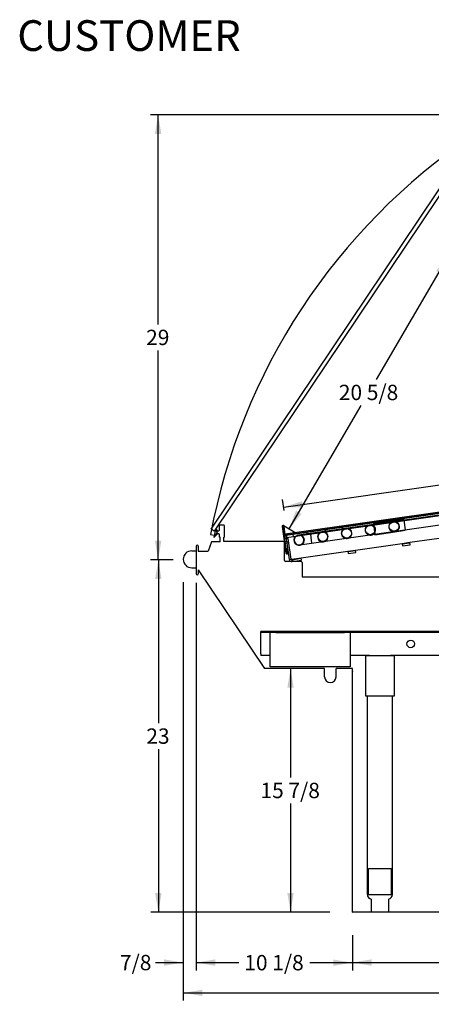
# Model space of a CAD drawing. Units: inches. Extents: x -124 to 458, y -7 to 312.
# Drawn here: x -116 to -90, y 165 to 229 of the extents above; entities that cross this region are included whole.
import ezdxf
from ezdxf.enums import TextEntityAlignment as Align

# ---------------------------------------------------------------- set-up
doc = ezdxf.new("R2010")
doc.units = ezdxf.units.IN
doc.header["$MEASUREMENT"] = 0
for name, color, linetype in [('1', 7, 'Continuous'), ('Default', 7, 'Continuous'), ('DKPANCHN', 7, 'Continuous'), ('ESGV_GRAV_COIL_PACKAGE', 7, 'Continuous'), ('GLASS', 7, 'Continuous')]:
    doc.layers.add(name, color=color, linetype=linetype)
doc.styles.add('SEACAD_Arial', font='ARIAL.TTF')
doc.styles.add('SEACAD_ArialB', font='ARIALBD.TTF')
doc.dimstyles.new('ANSI', dxfattribs={"dimtxt": 1, "dimasz": 1.25, "dimexe": 0.5, "dimexo": 1.5, "dimgap": 0.5, "dimtad": 0, "dimtih": 1, "dimtoh": 1, "dimdec": 3, "dimzin": 4, "dimdsep": 46, "dimlunit": 5, "dimtxsty": 'SEACAD_Arial', "dimblk1": '_SE_FILLED', "dimblk2": '_SE_FILLED', "dimsah": 1, "dimcen": 0.5, "dimadec": 1, "dimazin": 0, "dimtfac": 1, "dimtdec": 3, "dimtofl": 0, "dimtmove": 0, "dimatfit": 3, "dimfxl": 0, "dimtolj": 1, "dimtzin": 4, "dimarcsym": 0})

# ---------------------------------------------------------------- blocks, each defined once
blk = doc.blocks.new('DMBLK61')
at = {"layer": 'Default', "linetype": 'Continuous'}
for points in [[(-106.924, 167.636), (-105.674, 167.845), (-106.924, 168.053)], [(-103.572, 167.636), (-103.572, 168.053), (-104.822, 167.845)]]:
    blk.add_hatch(color=7, dxfattribs=at).paths.add_polyline_path(points)
at = {"layer": 'Default', "color": 7, "linetype": 'Continuous'}
for p, q in [((-105.674, 192.635), (-105.674, 167.345)), ((-104.822, 191.695), (-104.822, 167.345)), ((-107.487, 167.845), (-105.674, 167.845)), ((-104.822, 167.845), (-102.322, 167.845))]:
    blk.add_line(p, q, dxfattribs=at)
at = {"layer": 'Default', "color": 7, "linetype": 'Continuous', "style": 'SEACAD_Arial'}
blk.add_text('7/8', height=1, dxfattribs=at).set_placement((-109.793, 168.345), align=Align.TOP_LEFT)
blk = doc.blocks.new('_SE_FILLED')
at = {"color": 0}
blk.add_line((0, 0), (-1, 0), dxfattribs=at)
blk.add_solid([(0, 0), (-1, -0.1665), (-1, 0.1665), (0, 0)], dxfattribs=at)
blk = doc.blocks.new('DMBLK63')
at = {"layer": 'Default', "linetype": 'Continuous'}
for points in [[(-104.424, 165.66), (-104.424, 166.077), (-105.674, 165.868)], [(-60.543, 165.66), (-59.293, 165.868), (-60.543, 166.077)]]:
    blk.add_hatch(color=7, dxfattribs=at).paths.add_polyline_path(points)
at = {"layer": 'Default', "color": 7, "linetype": 'Continuous'}
for p, q in [((-59.293, 193.951), (-59.293, 165.368)), ((-105.674, 192.635), (-105.674, 165.368)), ((-105.674, 165.868), (-82.194, 165.868)), ((-77.581, 165.868), (-59.293, 165.868))]:
    blk.add_line(p, q, dxfattribs=at)
at = {"layer": 'Default', "color": 7, "linetype": 'Continuous', "style": 'SEACAD_Arial'}
blk.add_text('46 3/8', height=1, dxfattribs=at).set_placement((-81.844, 166.368), align=Align.TOP_LEFT)
blk = doc.blocks.new('DMBLK65')
at = {"layer": 'Default', "linetype": 'Continuous'}
for points in [[(-67.264, 202.318), (-67.205, 201.905), (-65.997, 202.289)], [(-97.919, 197.927), (-99.127, 197.543), (-97.86, 197.514)]]:
    blk.add_hatch(color=7, dxfattribs=at).paths.add_polyline_path(points)
at = {"layer": 'Default', "color": 7, "linetype": 'Continuous'}
for p, q in [((-76.983, 200.715), (-65.997, 202.289)), ((-65.771, 200.71), (-66.068, 202.784)), ((-99.127, 197.543), (-81.596, 200.054)), ((-99.093, 197.307), (-99.198, 198.038))]:
    blk.add_line(p, q, dxfattribs=at)
at = {"layer": 'Default', "color": 7, "linetype": 'Continuous', "style": 'SEACAD_Arial'}
blk.add_text('33 1/2', height=1, dxfattribs=at).set_placement((-81.246, 200.885), align=Align.TOP_LEFT)
blk = doc.blocks.new('DMBLK66')
at = {"layer": 'Default', "linetype": 'Continuous'}
for points in [[(-88.839, 212.723), (-88.388, 213.908), (-89.199, 212.934)], [(-97.969, 197.095), (-98.329, 197.305), (-98.78, 196.12)]]:
    blk.add_hatch(color=7, dxfattribs=at).paths.add_polyline_path(points)
at = {"layer": 'Default', "color": 7, "linetype": 'Continuous'}
for p, q in [((-93.087, 205.864), (-88.388, 213.908)), ((-88.347, 213.884), (-88.82, 214.16)), ((-98.78, 196.12), (-94.081, 204.164)), ((-99.104, 196.31), (-98.348, 195.868))]:
    blk.add_line(p, q, dxfattribs=at)
at = {"layer": 'Default', "color": 7, "linetype": 'Continuous', "style": 'SEACAD_Arial'}
blk.add_text('20 5/8', height=1, dxfattribs=at).set_placement((-95.54, 205.514), align=Align.TOP_LEFT)
blk = doc.blocks.new('DMBLK68')
at = {"layer": 'Default', "linetype": 'Continuous'}
for points in [[(-107.514, 221.86), (-107.097, 221.86), (-107.306, 223.11)], [(-107.514, 195.343), (-107.306, 194.093), (-107.097, 195.343)]]:
    blk.add_hatch(color=7, dxfattribs=at).paths.add_polyline_path(points)
at = {"layer": 'Default', "color": 7, "linetype": 'Continuous'}
for p, q in [((-85.885, 223.11), (-107.806, 223.11)), ((-107.306, 209.452), (-107.306, 223.11)), ((-107.306, 194.093), (-107.306, 207.752)), ((-106.322, 194.093), (-107.806, 194.093))]:
    blk.add_line(p, q, dxfattribs=at)
at = {"layer": 'Default', "color": 7, "linetype": 'Continuous', "style": 'SEACAD_Arial'}
blk.add_text('29', height=1, dxfattribs=at).set_placement((-108.088, 209.102), align=Align.TOP_LEFT)
blk = doc.blocks.new('DMBLK71')
at = {"layer": 'Default', "linetype": 'Continuous'}
for points in [[(-98.893, 185.757), (-98.477, 185.757), (-98.685, 187.007)], [(-98.893, 172.375), (-98.685, 171.125), (-98.477, 172.375)]]:
    blk.add_hatch(color=7, dxfattribs=at).paths.add_polyline_path(points)
at = {"layer": 'Default', "color": 7, "linetype": 'Continuous'}
for p, q in [((-98.685, 187.007), (-98.685, 179.916)), ((-98.685, 178.216), (-98.685, 171.125)), ((-96.118, 171.125), (-99.185, 171.125))]:
    blk.add_line(p, q, dxfattribs=at)
at = {"layer": 'Default', "color": 7, "linetype": 'Continuous', "style": 'SEACAD_Arial'}
blk.add_text('15 7/8', height=1, dxfattribs=at).set_placement((-100.642, 179.566), align=Align.TOP_LEFT)
blk = doc.blocks.new('DMBLK72')
at = {"layer": 'Default', "linetype": 'Continuous'}
for points in [[(-107.502, 192.843), (-107.085, 192.843), (-107.293, 194.093)], [(-107.502, 172.375), (-107.293, 171.125), (-107.085, 172.375)]]:
    blk.add_hatch(color=7, dxfattribs=at).paths.add_polyline_path(points)
at = {"layer": 'Default', "color": 7, "linetype": 'Continuous'}
for p, q in [((-106.322, 194.093), (-107.793, 194.093)), ((-107.293, 194.093), (-107.293, 183.459)), ((-107.293, 181.759), (-107.293, 171.125)), ((-96.118, 171.125), (-107.793, 171.125))]:
    blk.add_line(p, q, dxfattribs=at)
at = {"layer": 'Default', "color": 7, "linetype": 'Continuous', "style": 'SEACAD_Arial'}
blk.add_text('23', height=1, dxfattribs=at).set_placement((-108.076, 183.109), align=Align.TOP_LEFT)
blk = doc.blocks.new('DMBLK73')
at = {"layer": 'Default', "linetype": 'Continuous'}
for points in [[(-103.572, 167.631), (-103.572, 168.047), (-104.822, 167.839)], [(-95.906, 167.631), (-94.656, 167.839), (-95.906, 168.047)]]:
    blk.add_hatch(color=7, dxfattribs=at).paths.add_polyline_path(points)
at = {"layer": 'Default', "color": 7, "linetype": 'Continuous'}
for p, q in [((-104.822, 192.593), (-104.822, 167.339)), ((-94.656, 169.625), (-94.656, 167.339)), ((-104.822, 167.839), (-102.046, 167.839)), ((-97.433, 167.839), (-94.656, 167.839))]:
    blk.add_line(p, q, dxfattribs=at)
at = {"layer": 'Default', "color": 7, "linetype": 'Continuous', "style": 'SEACAD_Arial'}
blk.add_text('10 1/8', height=1, dxfattribs=at).set_placement((-101.696, 168.339), align=Align.TOP_LEFT)
blk = doc.blocks.new('DMBLK75')
at = {"layer": 'Default', "linetype": 'Continuous'}
for points in [[(-93.406, 167.638), (-93.406, 168.055), (-94.656, 167.847)], [(-66.395, 167.638), (-65.145, 167.847), (-66.395, 168.055)]]:
    blk.add_hatch(color=7, dxfattribs=at).paths.add_polyline_path(points)
at = {"layer": 'Default', "color": 7, "linetype": 'Continuous'}
for p, q in [((-65.145, 177.36), (-65.145, 167.347)), ((-94.656, 169.625), (-94.656, 167.347)), ((-94.656, 167.847), (-82.207, 167.847)), ((-77.594, 167.847), (-65.145, 167.847))]:
    blk.add_line(p, q, dxfattribs=at)
at = {"layer": 'Default', "color": 7, "linetype": 'Continuous', "style": 'SEACAD_Arial'}
blk.add_text('29 1/2', height=1, dxfattribs=at).set_placement((-81.857, 168.347), align=Align.TOP_LEFT)
blk = doc.blocks.new('SE34')
at = {"layer": 'Default', "color": 7, "linetype": 'Continuous'}
for p, q in [((-65.662, 200.486), (-98.991, 195.712)), ((-65.657, 200.451), (-98.986, 195.677)), ((-98.88, 195.822), (-65.75, 200.568)), ((-98.867, 195.73), (-65.737, 200.475)), ((-65.868, 200.295), (-67.353, 200.082)), ((-66.472, 200.37), (-66.467, 200.335)), ((-65.75, 200.568), (-65.627, 200.586)), ((-65.737, 200.475), (-65.75, 200.568)), ((-65.613, 200.493), (-65.737, 200.475)), ((-65.657, 200.451), (-65.662, 200.486)), ((-65.635, 200.446), (-65.614, 200.474)), ((-65.627, 200.586), (-65.613, 200.493)), ((-65.623, 200.426), (-65.588, 200.431)), ((-65.543, 199.872), (-65.623, 200.426)), ((-65.509, 199.877), (-65.588, 200.431)), ((-97.607, 195.749), (-67.353, 200.082)), ((-67.703, 200.064), (-85.738, 197.48)), ((-69.821, 199.855), (-69.803, 199.731)), ((-69.702, 200.002), (-69.688, 199.909)), ((-69.702, 199.907), (-69.697, 199.873)), ((-69.688, 199.909), (-69.683, 199.875)), ((-68.831, 199.997), (-68.836, 200.031)), ((-68.822, 200.033), (-68.835, 200.126)), ((-68.817, 199.999), (-68.822, 200.033)), ((-68.689, 199.891), (-68.707, 200.014)), ((-66.93, 200.175), (-67.703, 200.064)), ((-67.699, 200.033), (-67.615, 199.445)), ((-67.37, 200.206), (-67.353, 200.082)), ((-66.93, 200.175), (-66.841, 199.556)), ((-65.953, 200.193), (-66.053, 200.268)), ((-65.884, 199.712), (-65.953, 200.193)), ((-65.884, 199.712), (-65.931, 199.488)), ((-65.911, 199.982), (-65.829, 199.854)), ((-65.911, 199.982), (-65.829, 199.854)), ((-65.65, 200.176), (-65.615, 200.178)), ((-65.643, 200.051), (-65.65, 200.176)), ((-65.608, 200.053), (-65.643, 200.051)), ((-65.643, 200.051), (-65.633, 199.864)), ((-65.615, 200.178), (-65.608, 200.053)), ((-65.608, 200.053), (-65.598, 199.866)), ((-85.649, 196.862), (-67.615, 199.445)), ((-67.615, 199.445), (-66.841, 199.556)), ((-66.182, 199.572), (-65.489, 199.34)), ((-65.931, 199.488), (-66.075, 198.802)), ((-65.903, 199.479), (-66.046, 198.796)), ((-65.783, 199.439), (-65.923, 198.771)), ((-65.87, 199.632), (-65.903, 199.479)), ((-65.748, 199.606), (-65.87, 199.632)), ((-65.748, 199.606), (-65.783, 199.439)), ((-65.452, 199.328), (-64.98, 199.17)), ((-64.98, 199.17), (-64.599, 199.043)), ((-64.599, 199.043), (-64.549, 198.737)), ((-69.731, 198.279), (-66.76, 198.704)), ((-66.848, 198.414), (-66.698, 198.45)), ((-66.149, 195.533), (-66.848, 198.414)), ((-66.698, 198.45), (-66.826, 198.98)), ((-66.76, 198.704), (-66.694, 198.714)), ((-66.027, 195.563), (-66.727, 198.443)), ((-65.998, 195.57), (-66.698, 198.45)), ((-66.694, 198.714), (-66.672, 198.56)), ((-66.689, 198.684), (-66.071, 198.773)), ((-66.672, 198.56), (-66.053, 198.649)), ((-66.075, 198.802), (-66.053, 198.649)), ((-65.055, 198.463), (-64.979, 198.248)), ((-64.98, 198.56), (-65.014, 198.552)), ((-64.6, 198.652), (-64.98, 198.56)), ((-64.549, 198.737), (-64.6, 198.652)), ((-73.759, 197.702), (-73.264, 197.773)), ((-73.754, 197.672), (-73.259, 197.743)), ((-73.264, 197.773), (-70.226, 198.208)), ((-73.242, 197.619), (-73.264, 197.773)), ((-70.226, 198.208), (-69.731, 198.279)), ((-70.226, 198.208), (-70.204, 198.054)), ((-70.222, 198.178), (-69.727, 198.249)), ((-70.204, 198.054), (-69.709, 198.125)), ((-69.709, 198.125), (-69.731, 198.279)), ((-64.979, 198.248), (-64.439, 196.723)), ((-87.718, 197.197), (-97.4, 195.81)), ((-87.043, 197.334), (-87.723, 197.236)), ((-87.713, 197.166), (-87.723, 197.236)), ((-87.037, 197.294), (-87.718, 197.197)), ((-87.623, 196.539), (-87.713, 197.166)), ((-85.744, 197.52), (-87.043, 197.334)), ((-85.738, 197.48), (-87.037, 197.294)), ((-85.734, 197.449), (-85.744, 197.52)), ((-85.644, 196.822), (-85.734, 197.449)), ((-80.328, 196.761), (-77.291, 197.196)), ((-77.291, 197.196), (-76.796, 197.267)), ((-77.291, 197.196), (-77.269, 197.042)), ((-77.287, 197.166), (-76.792, 197.237)), ((-77.269, 197.042), (-76.774, 197.113)), ((-76.796, 197.267), (-73.759, 197.702)), ((-76.774, 197.113), (-76.796, 197.267)), ((-73.759, 197.702), (-73.737, 197.548)), ((-73.737, 197.548), (-73.242, 197.619)), ((-97.312, 195.191), (-87.629, 196.578)), ((-91.992, 196.625), (-93.292, 196.439)), ((-93.292, 196.439), (-93.286, 196.399)), ((-91.312, 196.722), (-91.992, 196.625)), ((-91.312, 196.722), (-91.306, 196.683)), ((-91.306, 196.683), (-91.218, 196.064)), ((-87.629, 196.578), (-86.949, 196.676)), ((-87.623, 196.539), (-86.943, 196.636)), ((-86.949, 196.676), (-85.649, 196.862)), ((-86.943, 196.636), (-85.644, 196.822)), ((-83.861, 196.255), (-80.823, 196.69)), ((-80.823, 196.69), (-80.328, 196.761)), ((-80.823, 196.69), (-80.801, 196.536)), ((-80.819, 196.66), (-80.324, 196.731)), ((-80.801, 196.536), (-80.306, 196.607)), ((-80.306, 196.607), (-80.328, 196.761)), ((-64.439, 196.723), (-64.447, 196.254)), ((-99.233, 196.273), (-98.985, 194.541)), ((-99.198, 196.278), (-98.95, 194.546)), ((-99.059, 195.732), (-99.139, 196.287)), ((-99.025, 195.737), (-99.104, 196.292)), ((-99.004, 195.805), (-98.88, 195.822)), ((-98.991, 195.712), (-99.004, 195.805)), ((-98.88, 195.822), (-98.867, 195.73)), ((-98.743, 195.747), (-98.756, 195.84)), ((-97.4, 195.81), (-98.174, 195.699)), ((-97.625, 195.872), (-97.607, 195.749)), ((-96.423, 196.044), (-96.406, 195.921)), ((-96.318, 196.189), (-96.305, 196.097)), ((-96.305, 196.097), (-96.3, 196.062)), ((-95.438, 196.221), (-95.452, 196.314)), ((-95.433, 196.186), (-95.438, 196.221)), ((-95.292, 196.08), (-95.31, 196.204)), ((-93.286, 196.399), (-93.197, 195.781)), ((-93.192, 195.741), (-91.892, 195.927)), ((-91.892, 195.927), (-91.212, 196.025)), ((-91.218, 196.064), (-91.212, 196.025)), ((-87.393, 195.749), (-84.356, 196.184)), ((-84.356, 196.184), (-83.861, 196.255)), ((-84.356, 196.184), (-84.334, 196.03)), ((-84.352, 196.154), (-83.857, 196.225)), ((-84.334, 196.03), (-83.839, 196.101)), ((-83.839, 196.101), (-83.861, 196.255)), ((-65.178, 195.863), (-65.963, 195.551)), ((-65.132, 195.747), (-65.178, 195.863)), ((-65.021, 196.113), (-65.129, 195.748)), ((-65, 196.188), (-65.021, 196.113)), ((-64.977, 196.188), (-65, 196.188)), ((-64.57, 196.185), (-64.977, 196.188)), ((-64.447, 196.254), (-64.517, 196.186)), ((-98.964, 195.524), (-99.087, 195.506)), ((-99.025, 195.737), (-99.059, 195.732)), ((-99.056, 195.288), (-98.932, 195.306)), ((-98.915, 195.182), (-99.039, 195.165)), ((-99.013, 195.718), (-99.034, 195.69)), ((-98.867, 195.73), (-98.991, 195.712)), ((-98.986, 195.677), (-98.991, 195.712)), ((-98.932, 195.306), (-98.964, 195.524)), ((-98.956, 195.682), (-98.938, 195.558)), ((-98.88, 195.566), (-98.955, 195.466)), ((-98.955, 195.466), (-98.832, 195.484)), ((-98.938, 195.558), (-97.607, 195.749)), ((-98.932, 195.306), (-98.915, 195.182)), ((-98.763, 194.12), (-98.915, 195.182)), ((-98.639, 194.138), (-98.832, 195.484)), ((-98.801, 195.704), (-98.806, 195.738)), ((-98.769, 195.708), (-98.774, 195.743)), ((-98.525, 195.743), (-98.508, 195.62)), ((-98.085, 195.08), (-97.312, 195.191)), ((-97.396, 195.779), (-97.312, 195.191)), ((-94.458, 194.737), (-91.421, 195.172)), ((-93.197, 195.781), (-93.192, 195.741)), ((-91.421, 195.172), (-90.926, 195.243)), ((-91.421, 195.172), (-91.399, 195.018)), ((-91.416, 195.142), (-90.921, 195.213)), ((-90.926, 195.243), (-87.888, 195.678)), ((-90.904, 195.089), (-90.926, 195.243)), ((-87.888, 195.678), (-87.393, 195.749)), ((-87.888, 195.678), (-87.866, 195.524)), ((-87.884, 195.648), (-87.389, 195.719)), ((-87.866, 195.524), (-87.371, 195.595)), ((-87.371, 195.595), (-87.393, 195.749)), ((-65.998, 195.57), (-66.149, 195.533)), ((-65.998, 195.57), (-65.816, 195.475)), ((-65.963, 195.551), (-65.987, 195.542)), ((-65.816, 195.475), (-65.941, 195.426)), ((-65.816, 195.475), (-65.287, 195.685)), ((-65.287, 195.685), (-65.129, 195.748)), ((-98.935, 194.863), (-98.9, 194.868)), ((-98.917, 194.74), (-98.935, 194.863)), ((-98.882, 194.745), (-98.917, 194.74)), ((-98.89, 194.554), (-98.917, 194.74)), ((-98.9, 194.868), (-98.882, 194.745)), ((-98.856, 194.559), (-98.882, 194.745)), ((-97.991, 194.231), (-94.953, 194.666)), ((-94.953, 194.666), (-94.458, 194.737)), ((-94.953, 194.666), (-94.931, 194.512)), ((-94.949, 194.636), (-94.454, 194.707)), ((-94.931, 194.512), (-94.436, 194.583)), ((-94.436, 194.583), (-94.458, 194.737)), ((-91.399, 195.018), (-90.904, 195.089)), ((-98.763, 194.12), (-98.609, 194.142)), ((-98.609, 194.142), (-97.991, 194.231)), ((-98.609, 194.142), (-98.587, 193.989)), ((-98.605, 194.112), (-97.986, 194.201)), ((-98.587, 193.989), (-97.969, 194.077)), ((-97.969, 194.077), (-97.991, 194.231))]:
    blk.add_line(p, q, dxfattribs=at)
for centre, radius in [((-69.979, 199.422), 0.312), ((-68.432, 199.644), 0.312), ((-74.619, 198.757), 0.312), ((-73.073, 198.979), 0.312), ((-71.526, 199.201), 0.312), ((-66.341, 199.098), 0.125), ((-79.259, 198.093), 0.312), ((-77.713, 198.314), 0.312), ((-76.166, 198.536), 0.312), ((-83.899, 197.428), 0.312), ((-82.353, 197.65), 0.312), ((-80.806, 197.871), 0.312), ((-86.993, 196.985), 0.312), ((-85.446, 197.207), 0.312), ((-91.942, 196.276), 0.313), ((-96.583, 195.611), 0.313), ((-95.036, 195.833), 0.313), ((-93.489, 196.054), 0.313)]:
    blk.add_circle(centre, radius, dxfattribs=at)
for centre, radius, start, end in [((-65.653, 200.422), 0.065, 8.1517, 98.1517), ((-65.653, 200.422), 0.03, 8.1517, 98.1517), ((-69.979, 199.422), 0.344, 133.37996, 253.44101), ((-69.979, 199.422), 0.344, 302.86238, 62.92344), ((-68.432, 199.644), 0.344, 133.37996, 253.44101), ((-68.432, 199.644), 0.344, 302.86238, 62.92344), ((-66.886, 199.865), 0.344, 133.37996, 253.44101), ((-66.886, 199.865), 0.313, 98.1517, 278.1517), ((-66.886, 199.865), 0.344, 253.44101, 62.92344), ((-66.886, 199.865), 0.313, 72.20481, 98.1517), ((-66.886, 199.865), 0.313, 278.1517, 0), ((-66.886, 199.865), 0.313, 0, 72.20481), ((-65.882, 200.001), 0.0351, 32.63519, 212.63519), ((-65.882, 200.001), 0.0351, 110.23114, 212.63519), ((-65.882, 200.001), 0.0351, 32.63519, 110.23114), ((-65.571, 199.868), 0.0625, 183.1517, 8.1517), ((-65.571, 199.868), 0.0275, 183.1517, 8.1517), ((-74.619, 198.757), 0.344, 133.37996, 253.44101), ((-74.619, 198.757), 0.344, 302.86238, 62.92344), ((-73.073, 198.979), 0.344, 133.37996, 253.44101), ((-73.073, 198.979), 0.344, 302.86238, 62.92344), ((-71.526, 199.201), 0.344, 133.37996, 253.44101), ((-71.526, 199.201), 0.344, 302.86238, 62.92344), ((-69.979, 199.422), 0.344, 253.44101, 302.86238), ((-68.432, 199.644), 0.344, 253.44101, 302.86238), ((-66.341, 199.098), 0.5, 71.51638, 193.65005), ((-79.259, 198.093), 0.344, 302.86238, 62.92344), ((-77.713, 198.314), 0.344, 133.37996, 253.44101), ((-77.713, 198.314), 0.344, 302.86238, 62.92344), ((-76.166, 198.536), 0.344, 133.37996, 253.44101), ((-76.166, 198.536), 0.344, 302.86238, 62.92344), ((-74.619, 198.757), 0.344, 253.44101, 302.86238), ((-73.073, 198.979), 0.344, 253.44101, 302.86238), ((-71.526, 199.201), 0.344, 253.44101, 302.86238), ((-66.075, 198.802), 0.03, 278.1517, 348.1517), ((-66.075, 198.802), 0.155, 278.1517, 348.1517), ((-64.999, 198.491), 0.0624, 103.65005, 207.06172), ((-83.899, 197.428), 0.344, 302.86238, 62.92344), ((-82.353, 197.65), 0.344, 133.37996, 253.44101), ((-82.353, 197.65), 0.344, 302.86238, 62.92344), ((-80.806, 197.871), 0.344, 133.37996, 253.44101), ((-80.806, 197.871), 0.344, 302.86238, 62.92344), ((-79.259, 198.093), 0.344, 133.37996, 253.44101), ((-79.259, 198.093), 0.344, 253.44101, 302.86238), ((-77.713, 198.314), 0.344, 253.44101, 302.86238), ((-76.166, 198.536), 0.344, 253.44101, 302.86238), ((-86.993, 196.985), 0.353, 98.1517, 278.1517), ((-86.993, 196.985), 0.344, 133.37996, 62.92344), ((-86.993, 196.985), 0.353, 278.1517, 98.1517), ((-85.446, 197.207), 0.344, 133.37996, 253.44101), ((-85.446, 197.207), 0.344, 302.86238, 62.92344), ((-83.899, 197.428), 0.344, 133.37996, 253.44101), ((-83.899, 197.428), 0.344, 253.44101, 302.86238), ((-82.353, 197.65), 0.344, 253.44101, 302.86238), ((-80.806, 197.871), 0.344, 253.44101, 302.86238), ((-91.942, 196.276), 0.352, 125.71194, 250.59145), ((-91.942, 196.276), 0.344, 133.37996, 253.44101), ((-91.942, 196.276), 0.352, 70.59145, 125.71194), ((-91.942, 196.276), 0.352, 0, 70.59145), ((-91.942, 196.276), 0.344, 302.86238, 62.92344), ((-85.446, 197.207), 0.344, 253.44101, 302.86238), ((-99.168, 196.283), 0.065, 8.1517, 188.1517), ((-99.168, 196.283), 0.03, 8.1517, 188.1517), ((-96.583, 195.611), 0.344, 133.37996, 253.44101), ((-96.583, 195.611), 0.344, 302.86238, 62.92344), ((-95.036, 195.833), 0.344, 133.37996, 253.44101), ((-95.036, 195.833), 0.344, 302.86238, 62.92344), ((-93.489, 196.054), 0.344, 133.37996, 253.44101), ((-93.489, 196.054), 0.344, 302.86238, 62.92344), ((-91.942, 196.276), 0.352, 250.59145, 305.71194), ((-91.942, 196.276), 0.344, 253.44101, 302.86238), ((-91.942, 196.276), 0.352, 305.71194, 0), ((-98.934, 195.528), 0.155, 98.1517, 188.1517), ((-98.995, 195.742), 0.065, 188.1517, 278.1517), ((-98.995, 195.742), 0.03, 188.1517, 278.1517), ((-98.934, 195.528), 0.03, 98.1517, 188.1517), ((-98.129, 195.39), 0.344, 133.37996, 302.86238), ((-98.129, 195.39), 0.313, 124.09859, 278.1517), ((-98.129, 195.39), 0.313, 98.1517, 124.09859), ((-98.129, 195.39), 0.313, 0, 98.1517), ((-98.129, 195.39), 0.313, 278.1517, 0), ((-98.129, 195.39), 0.344, 302.86238, 62.92344), ((-96.583, 195.611), 0.344, 253.44101, 302.86238), ((-95.036, 195.833), 0.344, 253.44101, 302.86238), ((-93.489, 196.054), 0.344, 253.44101, 302.86238), ((-65.998, 195.57), 0.155, 193.65005, 291.65005), ((-65.998, 195.57), 0.03, 193.65005, 291.65005), ((-98.92, 194.55), 0.065, 188.1517, 8.1517), ((-98.92, 194.55), 0.03, 188.1517, 8.1517), ((-98.609, 194.142), 0.155, 188.1517, 278.1517), ((-98.609, 194.142), 0.03, 188.1517, 278.1517)]:
    blk.add_arc(centre, radius, start, end, dxfattribs=at)
blk = doc.blocks.new('SE36')
at = {"layer": '1', "color": 7, "linetype": 'Continuous'}
for p, q in [((-103.848, 196.101), (-86.278, 222.336)), ((-86.082, 222.205), (-103.652, 195.97)), ((-86.278, 222.336), (-86.082, 222.205)), ((-103.652, 195.97), (-103.848, 196.101))]:
    blk.add_line(p, q, dxfattribs=at)
blk = doc.blocks.new('SE30')
at = {"layer": 'Default', "color": 7, "linetype": 'Continuous'}
for p, q in [((-103.4659, 195.8775), (-103.6716, 195.6045)), ((-103.4424, 195.7916), (-103.649, 195.5849)), ((-103.4659, 195.9175), (-103.5869, 196.0781)), ((-103.4424, 196.0035), (-103.5754, 196.1366)), ((-103.4659, 195.8775), (-103.4659, 195.9175)), ((-103.4317, 195.9991), (-103.353, 195.9991)), ((-103.353, 195.7959), (-103.4317, 195.7959)), ((-103.338, 196.2889), (-103.338, 196.0141)), ((-103.037, 196.3509), (-103.276, 196.3509)), ((-102.975, 195.5699), (-102.975, 196.2889)), ((-103.8345, 195.2642), (-104.053, 194.6639)), ((-103.8894, 195.7528), (-103.6572, 195.7096)), ((-103.276, 195.2642), (-103.8345, 195.2642)), ((-103.338, 195.7809), (-103.338, 195.5849)), ((-103.276, 195.5699), (-103.323, 195.5699)), ((-103.276, 195.2642), (-103.276, 195.5699)), ((-99.1495, 195.2992), (-103.026, 195.2992)), ((-99.0845, 194.0522), (-99.0845, 195.2342)), ((-105.1202, 194.688), (-104.8217, 194.688)), ((-104.8217, 194.9919), (-104.8217, 193.1949)), ((-104.6917, 194.9919), (-104.6917, 194.6639)), ((-104.6917, 194.6639), (-104.053, 194.6639)), ((-97.9975, 193.9872), (-99.0195, 193.9872)), ((-105.1202, 193.581), (-104.8217, 193.581)), ((-104.6917, 193.4478), (-104.6917, 193.1949)), ((-104.6917, 193.4478), (-100.3763, 187.0072)), ((-97.9325, 192.9926), (-64.849, 192.9926)), ((-64.1799, 189.4301), (-100.6089, 189.4301)), ((-100.6089, 187.9795), (-100.6089, 189.4301)), ((-64.1799, 189.3701), (-100.6089, 189.3701)), ((-100.0026, 187.1181), (-100.0026, 189.3701)), ((-99.6416, 189.3651), (-95.1646, 189.3651)), ((-94.8036, 189.3701), (-94.8036, 187.1181)), ((-100.6089, 187.9795), (-100.6089, 187.8701)), ((-100.0026, 187.8701), (-100.6089, 187.8701)), ((-93.5434, 187.8701), (-94.8036, 187.8701)), ((-93.7964, 187.8701), (-91.9214, 187.8701)), ((-93.7964, 187.8701), (-93.7964, 185.2451)), ((-67.5434, 187.8701), (-92.1744, 187.8701)), ((-91.9214, 185.2451), (-91.9214, 187.8701)), ((-96.4692, 187.0072), (-100.3763, 187.0072)), ((-94.8036, 187.1181), (-100.0026, 187.1181)), ((-96.4692, 186.4692), (-96.4692, 187.0072)), ((-95.7192, 186.4692), (-95.7192, 187.0072)), ((-94.6564, 187.0072), (-95.7192, 187.0072)), ((-94.6564, 171.1248), (-94.6564, 187.0072)), ((-93.7964, 185.2451), (-91.9214, 185.2451)), ((-93.6045, 173.9881), (-92.1283, 173.9881)), ((-93.6045, 172.2881), (-93.6045, 173.9881)), ((-92.1283, 173.9881), (-92.1283, 172.2881)), ((-93.6789, 172.2881), (-92.0539, 172.2881)), ((-93.4302, 171.9888), (-93.4302, 171.1248)), ((-92.3026, 171.9888), (-92.3026, 171.1248)), ((-65.1451, 171.1248), (-94.6177, 171.1248))]:
    blk.add_line(p, q, dxfattribs=at)
blk.add_circle((-90.8589, 188.6201), 0.25, dxfattribs=at)
for centre, radius, start, end in [((-64.3307, 188.3999), 40.2362, 123.993471, 169.47043), ((-64.3307, 188.3999), 40, 168.93306, 169.47043), ((-103.4317, 196.0141), 0.015, 225, 270), ((-103.4317, 195.7809), 0.015, 90, 135), ((-103.353, 196.0141), 0.015, 270, 0), ((-103.353, 195.7809), 0.015, 0, 90), ((-103.276, 196.2889), 0.062, 90, 180), ((-103.037, 196.2889), 0.062, 0, 90), ((-103.6596, 195.5955), 0.015, 143, 315), ((-103.323, 195.5849), 0.015, 180, 270), ((-105.1202, 194.1345), 0.5535, 90, 270), ((-104.7567, 194.9919), 0.065, 0, 180), ((-104.7567, 193.1949), 0.065, 180, 0), ((-96.0942, 186.4692), 0.375, 180, 0), ((-93.3775, 172.2881), 0.3039, 180, 260.011971), ((-92.3554, 172.2881), 0.3039, 279.988029, 0)]:
    blk.add_arc(centre, radius, start, end, dxfattribs=at)
at = {"layer": 'ESGV_GRAV_COIL_PACKAGE', "color": 7, "linetype": 'Continuous'}
for p, q in [((-102.975, 195.5699), (-103.026, 195.5699)), ((-103.026, 195.2992), (-103.026, 195.5699)), ((-97.9325, 193.9222), (-97.9325, 192.9926)), ((-93.6814, 172.2881), (-93.6814, 185.2451)), ((-92.0514, 172.2881), (-92.0514, 185.2451))]:
    blk.add_line(p, q, dxfattribs=at)
for centre, start, end in [((-99.1495, 195.2342), 0, 90), ((-99.0195, 194.0522), 180, 270), ((-97.9975, 193.9222), 0, 90), ((-94.6177, 186.7818), 90, 180), ((-94.6177, 171.1898), 180, 270)]:
    blk.add_arc(centre, 0.065, start, end, dxfattribs=at)
at = {"layer": 'ESGV_GRAV_COIL_PACKAGE'}
blk.add_blockref('SE34', (0, 0), dxfattribs=at)
at = {"layer": 'GLASS'}
blk.add_blockref('SE36', (0, 0), dxfattribs=at)
at = {"layer": 'DKPANCHN', "color": 7, "linetype": 'Continuous', "style": 'SEACAD_ArialB'}
blk.add_text('CUSTOMER', height=2, dxfattribs=at).set_placement((-116.479, 229.2798), align=Align.TOP_LEFT)
at = {"layer": 'Default', "color": 7, "linetype": 'Continuous'}
for base, p1, p2, angle, picture, middle, dimtype in [((-107.3056, 223.1103), (-104.8217, 194.0934), (-84.3845, 223.1103), 90, 'DMBLK68', (-107.3056, 208.6019), 160), ((-98.7798, 196.1205), (-99.1683, 196.3475), (-88.7767, 214.1349), 59.705947, 'DMBLK66', (-93.5839, 205.0142), 161), ((-99.1267, 197.5432), (-98.8802, 195.8225), (-65.7503, 200.568), 8.151699, 'DMBLK65', (-79.2898, 200.3847), 161), ((-107.2933, 171.1248), (-104.8217, 194.0934), (-94.6177, 171.1248), 90, 'DMBLK72', (-107.2933, 182.6091), 160), ((-98.6852, 171.1248), (-96.4692, 187.0072), (-94.6177, 171.1248), 90, 'DMBLK71', (-98.6852, 179.066), 160)]:
    dim = blk.add_linear_dim(base=base, p1=p1, p2=p2, angle=angle, text='\\A1;<>', dimstyle='ANSI', dxfattribs=at)
    dim.commit()
    dim.dimension.update_dxf_attribs({"geometry": picture, "text_midpoint": middle, "dimtype": dimtype})
for base, p1, p2, picture, middle in [((-59.2927, 165.8684), (-105.6737, 194.1345), (-59.2927, 195.4514), 'DMBLK63', (-79.8874, 165.8684)), ((-104.8217, 167.8445), (-105.6737, 194.1345), (-104.8217, 194.9919), 'DMBLK61', (-107.4866, 167.8445)), ((-94.6564, 167.839), (-104.8217, 194.0934), (-94.6564, 171.1248), 'DMBLK73', (-99.739, 167.839)), ((-65.1451, 167.8468), (-94.6564, 187.0072), (-65.1451, 178.8596), 'DMBLK75', (-79.9007, 167.8468))]:
    dim = blk.add_linear_dim(base=base, p1=p1, p2=p2, text='\\A1;<>', dimstyle='ANSI', dxfattribs=at)
    dim.commit()
    dim.dimension.update_dxf_attribs({"geometry": picture, "text_midpoint": middle, "dimtype": 160})

msp = doc.modelspace()

# ---------------------------------------------------------------- block references
at = {"layer": 'Default'}
msp.add_blockref('SE30', (0, 0), dxfattribs=at)

doc.saveas('drawing.dxf')
